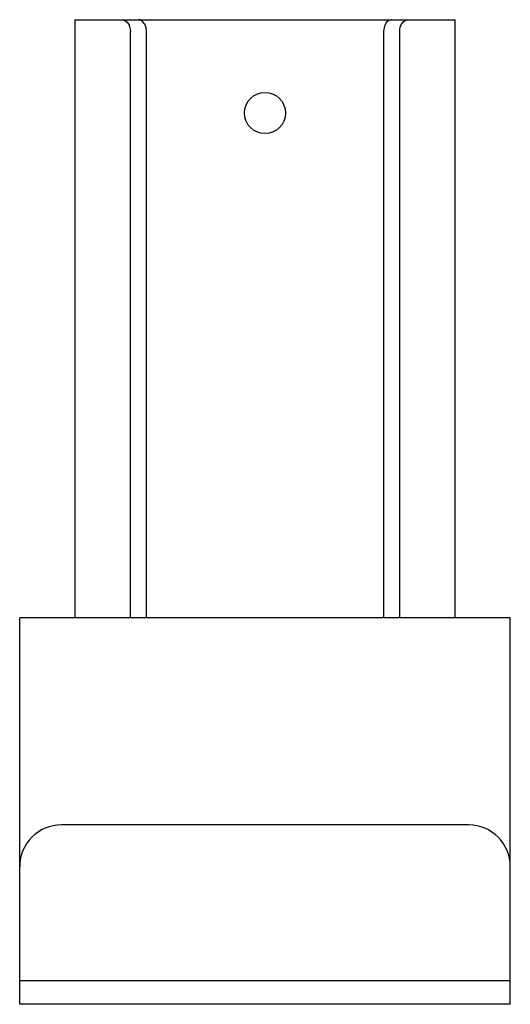
# Paper-space layout '_Сзади' of a CAD drawing. Units: millimetres. Extents: x -20.5 to 20.5, y -32.3 to 50.
import ezdxf

# ---------------------------------------------------------------- set-up
doc = ezdxf.new("R2010")
doc.units = ezdxf.units.MM

psp = doc.layouts.new('_Сзади')

# ---------------------------------------------------------------- linework, layer by layer
at = {"color": 7, "linetype": 'Continuous', "lineweight": 25}
for p, q in [((-15.9, 50), (-15.9, 0)), ((-15.9, 50), (15.9, 50)), ((15.9, 0), (15.9, 50)), ((-11.243, 0), (-11.243, 49)), ((-9.899, 0), (-9.899, 49)), ((9.899, 49), (9.899, 0)), ((11.243, 49), (11.243, 0)), ((20.5, 0), (-20.5, 0)), ((-20.5, -32.3), (-20.5, 0)), ((20.5, -32.3), (20.5, 0)), ((17, -17.3), (-17, -17.3)), ((-20.5, -30.3), (20.5, -30.3)), ((20.5, -32.3), (-20.5, -32.3))]:
    psp.add_line(p, q, dxfattribs=at)
at = {"color": 7, "linetype": 'Continuous', "lineweight": 25, "flags": 128}
for points in [[(-11.928, 50), (-11.706, 49.944), (-11.506, 49.781), (-11.35, 49.531), (-11.26, 49.221), (-11.243, 49)], [(-9.899, 49), (-9.939, 49.331), (-10.053, 49.625), (-10.226, 49.848), (-10.435, 49.975), (-10.581, 50)], [(10.581, 50), (10.362, 49.944), (10.162, 49.781), (10.007, 49.531), (9.917, 49.221), (9.899, 49)]]:
    psp.add_lwpolyline(points, dxfattribs=at)
at = {"color": 7, "linetype": 'Continuous', "lineweight": 25}
psp.add_circle((0, 42.2), 1.718, dxfattribs=at)
for centre, radius, start, end in [((12.14, 49.12), 0.905, 103.55736, 187.63216), ((-17, -20.8), 3.5, 90, 180), ((17, -20.8), 3.5, 0, 90)]:
    psp.add_arc(centre, radius, start, end, dxfattribs=at)

doc.saveas('drawing.dxf')
